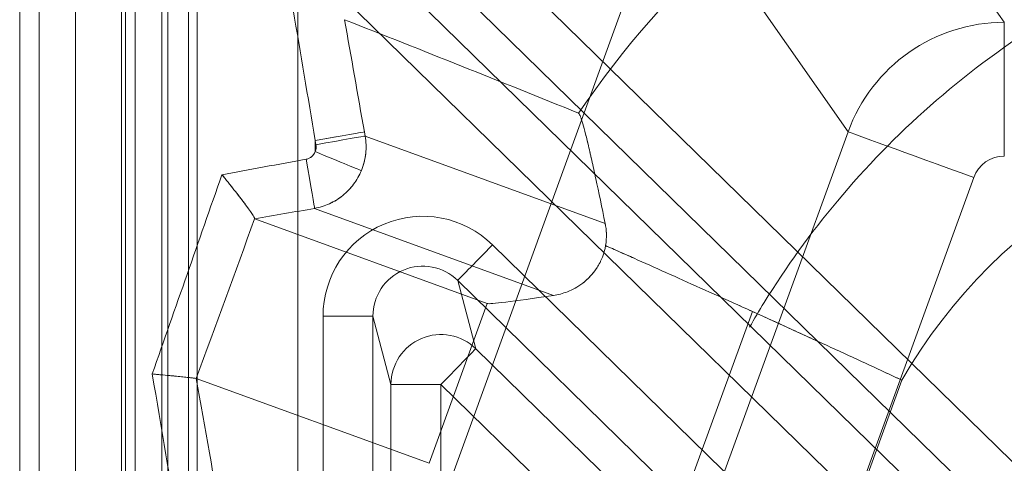
# Model space of a CAD drawing. Units: inches. Extents: x -2.56 to 4.37, y -2.66 to 3.84.
# Drawn here: x -1.61 to -1.31, y 2.87 to 3.01 of the extents above; entities that cross this region are included whole.
import ezdxf

# ---------------------------------------------------------------- set-up
doc = ezdxf.new("R2010")
doc.units = ezdxf.units.IN
doc.header["$MEASUREMENT"] = 0
for name, color, linetype, true_color in [('1', 7, 'Continuous', 0xffffff), ('EXP1$17', 7, 'Continuous', 0xffffff), ('ORTHO$15', 7, 'Continuous', 0xffffff), ('ORTHO$21', 7, 'Continuous', 0xffffff)]:
    doc.layers.add(name, color=color, linetype=linetype, true_color=true_color)

# ---------------------------------------------------------------- blocks, each defined once
blk = doc.blocks.new('00447NBS_MODEL')
at = {"layer": '1', "color": 150, "linetype": 'Continuous', "lineweight": 18}
for p, q in [((-1.552785, 3.15547), (-1.552785, 2.577258)), ((-1.606075, 3.12517, 0.167812), (-1.606075, 2.607557, 0.167812)), ((-1.563353, 3.125481, 0.158925), (-1.563353, 2.607247, 0.158925)), ((-1.555391, 3.125817, 0.14931), (-1.555391, 2.606911, 0.14931)), ((-1.561607, 3.116364, 0.42), (-1.561607, 2.616364, 0.42)), ((-1.479521, 3.041535, 0.08), (-1.170114, 2.739257, 0.08)), ((-1.18059, 2.728534, 0.094477), (-1.489997, 3.030812, 0.094477)), ((-1.495431, 3.020936, 0.405523), (-1.161554, 2.694752, 0.405523)), ((-1.174748, 2.686684, 0.42), (-1.514937, 3.019035, 0.42)), ((-1.463999, 2.938939, 0.42), (-1.18991, 2.671165, 0.42)), ((-1.474475, 2.928216, 0.405523), (-1.469045, 2.907727, 0.094477)), ((-1.197667, 2.657787, 0.405523), (-1.474475, 2.928216, 0.405523)), ((-1.514937, 2.131364, 0.42), (-1.514937, 2.917459, 0.42)), ((-1.499939, 2.917459, 0.405262), (-1.499939, 2.131364, 0.405262)), ((-1.494519, 2.897004, 0.094738), (-1.499939, 2.917459, 0.405262)), ((-1.469045, 2.907727, 0.094477), (-1.231884, 2.67603, 0.094477)), ((-1.494519, 2.131364, 0.094738), (-1.494519, 2.897004, 0.094738)), ((-1.24236, 2.665307, 0.08), (-1.479521, 2.897004, 0.08)), ((-1.479521, 2.897004, 0.08), (-1.479521, 2.131364, 0.08))]:
    blk.add_line(p, q, dxfattribs=at)
at = {"layer": '1', "color": 150, "linetype": 'Continuous', "lineweight": 18, "extrusion": (-0.7152993710386446, 0.6988181521624346, -5.851656023339234e-15)}
blk.add_arc((-1.079152, 0.405, 3.100982), 0.015, 2, 90, dxfattribs=at)
at = {"layer": '1', "color": 150, "linetype": 'Continuous', "lineweight": 18, "extrusion": (5.421084203187079e-13, -1, 0)}
blk.add_arc((-1.514937, 0.405, -2.917459), 0.015, 1, 90, dxfattribs=at)
at = {"layer": '1', "color": 150, "linetype": 'Continuous', "lineweight": 18, "extrusion": (0.01741467585278608, -0.06572025675578047, -0.9976861114182641)}
blk.add_arc((-0.688119, -3.165509, -0.310937), 0.015, 194.874152, 329.115159, dxfattribs=at)
at = {"layer": '1', "color": 150, "linetype": 'Continuous', "lineweight": 18, "extrusion": (0.7152993710386669, -0.6988181521624118, 0)}
blk.add_arc((1.038309, 0.095, -3.082779), 0.015, 270, 358.000005, dxfattribs=at)
at = {"layer": '1', "color": 150, "linetype": 'Continuous', "lineweight": 18, "extrusion": (0, 1, 0)}
blk.add_arc((1.479521, 0.095, 2.897004), 0.015, 270, 359, dxfattribs=at)
at = {"layer": '1', "color": 150, "linetype": 'Continuous', "lineweight": 18, "extrusion": (2.626499086547535e-14, 2.366582715663035e-30, -1)}
blk.add_ellipse((-1.484932, 2.917424, 0.42), major_axis=(0.007702077365769625, -0.02906643260609494), ratio=0.997686, start_param=1.830399259797525, end_param=4.173345399319953, dxfattribs=at)
at = {"layer": '1', "color": 150, "linetype": 'Continuous', "lineweight": 18, "extrusion": (-0.01725515124101661, 0.06511823587812401, -0.9977283573757791)}
blk.add_ellipse((-1.484932, 2.917424, 0.405), major_axis=(0.003868839812986561, -0.01460039497755859, -0.001019826060511135), ratio=0.99084, start_param=1.830399259797543, end_param=4.173345399319954, dxfattribs=at)
blk = doc.blocks.new('00447NBT_MODEL')
at = {"layer": '1', "color": 251, "linetype": 'Continuous', "lineweight": 18}
for p, q in [((-2.506259, 26.47, 0.408019), (-2.506259, 25.291354, 0.408019)), ((-2.49535, 26.47, 0.420906), (-2.49535, 25.290904, 0.420906)), ((-2.481484, 25.300506, 0.145942), (-2.481484, 26.47, 0.145942)), ((-2.48024, 26.47, 0.113302), (-2.48024, 25.301645, 0.113302)), ((-2.477353, 26.47, 0.141018), (-2.477353, 25.300678, 0.141018)), ((-2.477353, 26.47, 0.117834), (-2.477353, 25.301487, 0.117834)), ((-2.428534, 26.47, 0.43), (-2.428534, 25.370765, 0.43)), ((-2.216232, 25.634386, 2.619428), (-2.269767, 25.710842, 0.43)), ((-2.428534, 25.370765, 0.43), (-2.316723, 25.677963, 0.43)), ((-2.316723, 25.677963, 0.43), (-2.263188, 25.601507, 2.619428)), ((-2.263188, 25.601507, 2.619428), (-2.465749, 25.044974, 2.619428)), ((-2.408513, 25.601503, 0.514547), (-2.408288, 25.600228, 0.514547)), ((-2.336154, 25.573973, 2.712748), (-2.408288, 25.600228, 0.514547)), ((-2.423278, 25.5989, 0.5), (-2.423278, 25.595545, 0.5)), ((-2.423053, 25.597624, 0.5), (-2.423278, 25.5989, 0.5)), ((-2.427996, 25.031234, 2.658225), (-2.225435, 25.587766, 2.658225)), ((-2.351673, 25.552365, 2.703304), (-2.423491, 25.578505, 0.514726)), ((-2.441457, 25.575348, 0.514102), (-2.371594, 25.54992, 2.643112)), ((-2.389056, 25.501944, 2.643112), (-2.371594, 25.54992, 2.643112)), ((-2.459027, 25.527411, 0.510804), (-2.389056, 25.501944, 2.643112)), ((-2.247025, 25.526917, 2.76375), (-2.42306, 25.043264, 2.76375))]:
    blk.add_line(p, q, dxfattribs=at)
at = {"layer": '1', "color": 251, "linetype": 'Continuous', "lineweight": 18, "extrusion": (1.40462285552659e-29, 0, -1)}
blk.add_arc((2.105396, 25.445148, -2.643112), 0.2884627565265027, 34.14709, 90, dxfattribs=at)
at = {"layer": '1', "color": 251, "linetype": 'Continuous', "lineweight": 18, "extrusion": (-1, -8.923244915210596e-15, 0)}
blk.add_arc((-25.59421, 2.618025, 2.216232), 0.0402, 90, 178, dxfattribs=at)
at = {"layer": '1', "color": 251, "linetype": 'Continuous', "lineweight": 18}
blk.add_arc((-2.105396, 25.445148, 2.76375), 0.1635389031491158, 90, 150, dxfattribs=at)
at = {"layer": '1', "color": 251, "linetype": 'Continuous', "lineweight": 18, "extrusion": (-0.1736481776667633, 0.9848077530122373, -1.265014468700086e-14)}
for centre in [(-2.058739, 0.515, 25.630793), (-2.058739, 0.515, 25.629498)]:
    blk.add_arc(centre, 0.015, 181.732227, 270, dxfattribs=at)
at = {"layer": '1', "color": 251, "linetype": 'Continuous', "lineweight": 18, "extrusion": (0.3420201433255339, 0.9396926207859575, -7.437588396709414e-14)}
blk.add_arc((10.842756, 2.618025, 23.283491), 0.0402, 2, 90, dxfattribs=at)
at = {"layer": '1', "color": 251, "linetype": 'Continuous', "lineweight": 18, "extrusion": (0.3799589610396478, 0.9250033448186398, -3.459967084635423e-14)}
blk.add_arc((11.966797, 0.515, 22.755218), 0.015, 181.998346, 270, dxfattribs=at)
at = {"layer": '1', "color": 251, "linetype": 'Continuous', "lineweight": 18, "extrusion": (0.984799691801912, 0.1735020656971522, 0.008160896132202788)}
blk.add_arc((25.626035, 0.49823, 2.055471), 0.015, 181.000338, 269.917621, dxfattribs=at)
at = {"layer": '1', "color": 251, "linetype": 'Continuous', "lineweight": 18, "extrusion": (-0.9856396559460322, -0.1661274441024575, 0.03026782024811993)}
for centre, start_param, end_param in [((-2.423278, 25.539686, 0.175), 1.601495488449103, 1.621835071596505), ((-2.423278, 25.179763, 0.175), 1.727166134318247, 1.752708846816502)]:
    blk.add_ellipse(centre, major_axis=(0.324846865766681, -1.92914479746855, -0.009975660457526691), ratio=0.166127, start_param=start_param, end_param=end_param, dxfattribs=at)
at = {"layer": '1', "color": 251, "linetype": 'Continuous', "lineweight": 18, "extrusion": (0.9843577115171667, 0.173568823208916, -0.03022845326110098)}
for centre, start_param, end_param in [((-2.408513, 25.542289, 0.174547), 4.664226717781098, 4.681689818730479), ((-2.408513, 25.182366, 0.174547), 4.53256214768505, 4.55601917286134)]:
    blk.add_ellipse(centre, major_axis=(0.3398397980328355, -1.92914479746855, -0.01043607555556639), ratio=0.173569, start_param=start_param, end_param=end_param, dxfattribs=at)
at = {"layer": '1', "color": 251, "linetype": 'Continuous', "lineweight": 18, "extrusion": (-0.01964071083125936, 0.0280498420245957, -0.9994135524598605)}
blk.add_ellipse((-2.216224, 25.584404, 2.618025), major_axis=(0.0286630036988317, -0.04093501160008575, -0.001712186483412927), ratio=0.999965, start_param=2.531153899233955, end_param=3.752031407937468, dxfattribs=at)
at = {"layer": '1', "color": 251, "linetype": 'Continuous', "lineweight": 18}
blk.add_ellipse((-2.216224, 25.584404, 2.658225), major_axis=(0.005626154464444084, -0.008034981284018047), ratio=0.999093, start_param=2.531153899242355, end_param=3.75203140794551, dxfattribs=at)
at = {"layer": '1', "color": 251, "linetype": 'Continuous', "lineweight": 18, "extrusion": (-0.1813744342437132, 0.9832449933043048, 0.01823726253555696)}
blk.add_ellipse((-2.423278, 25.599799, 0.175), major_axis=(-0.3233694184370748, -0.06025347561529916, 0.0325149076527676), ratio=0.983245, start_param=1.384198280823354, end_param=1.462296135482481, dxfattribs=at)
at = {"layer": '1', "color": 251, "linetype": 'Continuous', "lineweight": 18, "extrusion": (-0.9438901965763719, 0.3283914093824608, 0.03507675941159923)}
blk.add_ellipse((-2.423278, 25.703801, 0.175), major_axis=(-0.3247758184828352, -0.9347871287587761, 0.01206928866191047), ratio=0.328391, start_param=1.382438154530613, end_param=1.447266988978748, dxfattribs=at)
at = {"layer": '1', "color": 251, "linetype": 'Continuous', "lineweight": 18, "extrusion": (0.1736217140908445, -0.9846576706018414, -0.01745772382392914)}
blk.add_ellipse((-2.420674, 25.585029, 0.174738), major_axis=(-0.3382941608264783, -0.06025347561529781, 0.03401559569827997), ratio=0.984658, start_param=4.820889171697106, end_param=4.873768580017579, dxfattribs=at)
at = {"layer": '1', "color": 251, "linetype": 'Continuous', "lineweight": 18, "extrusion": (0.9391201854310123, -0.3418117938953149, -0.03489949670250096)}
blk.add_ellipse((-2.409191, 25.698674, 0.174477), major_axis=(-0.3397654716435814, -0.9347871287587772, 0.01262633275399862), ratio=0.341812, start_param=4.844636966312407, end_param=4.896640539650141, dxfattribs=at)
at = {"layer": '1', "color": 251, "linetype": 'Continuous', "lineweight": 18, "extrusion": (-0.1736217140908445, 0.9846576706018414, 0.01745772382392914)}
blk.add_ellipse((-2.229506, 25.575051, 2.63875), major_axis=(-0.1420882463964134, -0.02513133635394399, 0.00436243708781266), ratio=0.865893, start_param=5.3e-15, end_param=0.5077756001597109, dxfattribs=at)
at = {"layer": '1', "color": 251, "linetype": 'Continuous', "lineweight": 18, "extrusion": (-0.9843577115169445, -0.1735688232101803, 0.03022845326107627)}
blk.add_open_spline([(-2.344127921000046, 25.60706735751208, 2.643112629889307), (-2.367598548215157, 25.61660429968322, 1.933576588517245), (-2.391034165171539, 25.62594202493356, 1.224036735228481), (-2.414449694186297, 25.63516545126034, 0.5144947313364674)], degree=3, dxfattribs=at)
at = {"layer": '1', "color": 251, "linetype": 'Continuous', "lineweight": 18, "extrusion": (-0.9843577115200544, -0.1735688231919221, 0.03022845326464111)}
blk.add_open_spline([(-2.336154180252801, 25.5739736038319, 2.712747992787702), (-2.337155451156926, 25.57887796319713, 2.708303013383091), (-2.33809202126328, 25.58335247242706, 2.703496789783997), (-2.339389875051022, 25.58935335547624, 2.695690033239561), (-2.339804589745662, 25.59123470681254, 2.692987821864068), (-2.340595331455663, 25.59474038167661, 2.687367394054551), (-2.340971233517135, 25.59636343840662, 2.684445972783233), (-2.342011429095343, 25.60071315899811, 2.675548770792153), (-2.342598634710535, 25.60296850611488, 2.669377021646997), (-2.343309949599356, 25.6053235306214, 2.659736122677204), (-2.343519439059668, 25.60593786928037, 2.656441791776702), (-2.343872925645781, 25.60678655924299, 2.649803968559488), (-2.344016951782489, 25.60702226000717, 2.646467280003526), (-2.34412792100001, 25.60706735751187, 2.643112629889271)], degree=3, knots=[0, 0, 0, 0, 0.2499999999999291, 0.2499999999999291, 0.3749999999999441, 0.3749999999999441, 0.4999999999999591, 0.4999999999999591, 0.7500000000000088, 0.7500000000000088, 0.8750000000000043, 0.8750000000000043, 1, 1, 1, 1], dxfattribs=at)
at = {"layer": '1', "color": 251, "linetype": 'Continuous', "lineweight": 18}
for points, knots in [([(-2.408287677830444, 25.60022794862074, 0.5145465732010838), (-2.407979963859301, 25.59847849962931, 0.5145217891916427), (-2.407923175555617, 25.59672761357039, 0.5145035814098448), (-2.408299447224447, 25.59322303618267, 0.5144799910594458), (-2.408736374860538, 25.59149191372624, 0.5144749252893314), (-2.409411295474823, 25.58984864643862, 0.5144769402461553)], [0, 0, 0, 0, 0.5, 0.5, 1, 1, 1, 1]), ([(-2.44147746201295, 25.57541058938951, 0.5129400818385644), (-2.441479590127783, 25.57550598741861, 0.5119484707746411), (-2.441554270985869, 25.57568554849718, 0.5109853181423644), (-2.441837243732957, 25.57620064359884, 0.5091116524924232), (-2.442049382473355, 25.57654165139959, 0.5081921214764773), (-2.442854944863143, 25.57775225229839, 0.5056185787464803), (-2.443629725542974, 25.57882885705322, 0.5041012441796602), (-2.445465577306789, 25.5812784919111, 0.5016322806864651), (-2.446540167473233, 25.58266978665621, 0.5006589633070615), (-2.448826607080906, 25.58556309611172, 0.4992992692474993), (-2.450073451580204, 25.58710892721858, 0.4988959080591687), (-2.451317973369329, 25.58862126216378, 0.4987881324192296)], [0, 0, 0, 0, 0.1250000000000036, 0.1250000000000036, 0.2500000000000071, 0.2500000000000071, 0.5000000000000048, 0.5000000000000048, 0.7500000000000024, 0.7500000000000024, 1, 1, 1, 1]), ([(-2.409411295474824, 25.58984864643862, 0.5144769402461553), (-2.410014347167267, 25.58838036246868, 0.5144787406403012), (-2.410788094493946, 25.58701810941112, 0.514485970287033), (-2.412666731115639, 25.58449929675631, 0.5145106883797314), (-2.413776359996584, 25.58334846055412, 0.514528346239537), (-2.416213229883568, 25.58138499714539, 0.5145719338930727), (-2.417574790188778, 25.58054509939557, 0.5145984769960662), (-2.420433413659925, 25.57924670862745, 0.5146578877638218), (-2.421928315339835, 25.57878093290178, 0.5146906429533639), (-2.423491016904215, 25.57850475141743, 0.5147264604985663)], [0, 0, 0, 0, 0.25, 0.25, 0.5, 0.5, 0.75, 0.75, 1, 1, 1, 1]), ([(-2.336029316425962, 25.56732351205516, 2.717026848430468), (-2.335822828584582, 25.5685581537885, 2.716534457261169), (-2.335757801487917, 25.56972093350547, 2.715910822068244), (-2.335821737848068, 25.57193716107622, 2.714464915308385), (-2.33595390777162, 25.5729926721147, 2.713637050137598), (-2.336154180252802, 25.57397360383173, 2.71274799278747)], [0, 0, 0, 0, 0.5, 0.5, 1, 1, 1, 1]), ([(-2.351673294888229, 25.5523652383107, 2.70330433411887), (-2.350338418976401, 25.55256575231044, 2.705270558144557), (-2.34893448579478, 25.55291088366874, 2.70713889530386), (-2.346729249126028, 25.55377266422751, 2.709761127508734), (-2.345977604020878, 25.55411788333062, 2.710604973740458), (-2.344441199807358, 25.55496465357579, 2.712220495711335), (-2.343658136554221, 25.55546686657584, 2.712989196334946), (-2.341355523976353, 25.55722552379761, 2.715075043939641), (-2.339821048654289, 25.55879014268526, 2.716221770328606), (-2.337955181913841, 25.56172007572706, 2.717160614000729), (-2.33741673422506, 25.56277309055563, 2.717340302963836), (-2.33654539087986, 25.56501885649416, 2.717402966668408), (-2.336230736561117, 25.56616189488701, 2.717285842010329), (-2.336029316425961, 25.56732351205516, 2.717026848430469)], [0, 0, 0, 0, 0.2500000000000995, 0.2500000000000995, 0.3750000000001051, 0.3750000000001051, 0.5000000000001107, 0.5000000000001107, 0.7499999999998772, 0.7499999999998772, 0.8749999999999386, 0.8749999999999386, 1, 1, 1, 1]), ([(-2.247025200983443, 25.52691708188298, 2.763749999987719), (-2.249128385038452, 25.52789745068702, 2.763749999987719), (-2.251272732998157, 25.52889531318372, 2.763684511681228), (-2.255505892704874, 25.53085993527831, 2.763423979432815), (-2.257612980406831, 25.53183558966472, 2.763229225127565), (-2.263906003656014, 25.53474327107345, 2.76245433943443), (-2.26806378580876, 25.53665607216057, 2.761684161291394), (-2.280423150546314, 25.54232086124551, 2.758614186449886), (-2.288566335580104, 25.54602428345451, 2.755525227735863), (-2.304039990883951, 25.55302179570942, 2.747406916241511), (-2.311231308385659, 25.55625363086249, 2.742477786120482), (-2.321211338619119, 25.56072117805929, 2.73383458448555), (-2.324403070611019, 25.56214671642191, 2.730742905740571), (-2.330505534194506, 25.56486741830694, 2.724122229168462), (-2.333365579824785, 25.56613998949143, 2.720647222942822), (-2.336029316425962, 25.56732351205517, 2.717026848430469)], [0, 0, 0, 0, 0.0625000000000013, 0.0625000000000013, 0.1250000000000026, 0.1250000000000026, 0.2500000000000002, 0.2500000000000002, 0.4999999999999953, 0.4999999999999953, 0.7499999999999905, 0.7499999999999905, 0.8749999999999953, 0.8749999999999953, 1, 1, 1, 1]), ([(-2.459028237367843, 25.52741159529901, 0.5107729321991743), (-2.459088309427283, 25.52744035414879, 0.5089818794193492), (-2.459471620561345, 25.5274968260212, 0.5072458607851891), (-2.460845663922594, 25.5276610014079, 0.5039538249445582), (-2.461816610006873, 25.52776622082802, 0.5024545108872104), (-2.464228844685766, 25.5280130918023, 0.4998479887216439), (-2.46565189350449, 25.5281528397662, 0.4987632837576247), (-2.468002295750647, 25.52837639068088, 0.4975272203214754), (-2.468812951112803, 25.52845240277585, 0.4971842223891871), (-2.470487522364136, 25.52860733961973, 0.496633437486568), (-2.471365561233958, 25.52868753279863, 0.4964239433089357), (-2.472235177959203, 25.52876595625241, 0.4962914341385905)], [0, 0, 0, 0, 0.2500000000000288, 0.2500000000000288, 0.5000000000000575, 0.5000000000000575, 0.7500000000000863, 0.7500000000000863, 0.8750000000000431, 0.8750000000000431, 1, 1, 1, 1])]:
    blk.add_open_spline(points, degree=3, knots=knots, dxfattribs=at)
for points in [[(-2.423277907312543, 25.59554456468206, 0.5), (-2.423007400132495, 25.59620310960927, 0.5), (-2.422929414776898, 25.59692328292474, 0.5), (-2.423053043503202, 25.59762441627261, 0.5)], [(-2.425971043999427, 25.59327461647642, 0.4999888413696475), (-2.424753080626803, 25.59349910106448, 0.4999989344603156), (-2.423730046727439, 25.59439303659406, 0.5000000000000001), (-2.423277907312542, 25.59554456468206, 0.5)]]:
    blk.add_open_spline(points, degree=3, dxfattribs=at)
at = {"layer": '1', "color": 251, "linetype": 'Continuous', "lineweight": 18, "extrusion": (0.9391201854162003, -0.3418117939354136, -0.03489949670834693)}
blk.add_open_spline([(-2.441457082805534, 25.57534791522935, 0.5141023132742779), (-2.441469808264299, 25.57535254691756, 0.5137145168265148), (-2.441476633077666, 25.57537343030802, 0.5133263304505536), (-2.441477462012951, 25.57541058938951, 0.5129400818385644)], degree=3, dxfattribs=at)
at = {"layer": '1', "color": 251, "linetype": 'Continuous', "lineweight": 18, "extrusion": (0.9843577141640121, 0.1735688081431744, -0.03022845357538079)}
blk.add_open_spline([(-2.459027197660109, 25.52741115656884, 0.5108042700396219), (-2.459027540454882, 25.52741128133593, 0.5107938236896772), (-2.459027887024966, 25.52741142757614, 0.5107833776973031), (-2.459028237367844, 25.52741159529901, 0.5107729321991743)], degree=3, dxfattribs=at)
blk = doc.blocks.new('00064EAC')
at = {"layer": '1', "color": 3, "linetype": 'Continuous', "lineweight": 18}
for name, p in [('00447NBT_MODEL', (0.906, -22.628636)), ('00447NBS_MODEL', (0, 0))]:
    blk.add_blockref(name, p, dxfattribs=at)

msp = doc.modelspace()

# ---------------------------------------------------------------- linework, layer by layer
at = {"layer": 'EXP1$17', "color": 251, "linetype": 'Continuous', "lineweight": 18}
msp.add_line((-1.385938, 2.918902, 12.003636), (-1.564197, 2.429138, 12.003636), dxfattribs=at)
msp.add_open_spline([(-1.199396357817361, 3.047558102123303, 11.99395317645333), (-1.207032347041402, 3.04564731544577, 11.99515698459991), (-1.228415831966616, 3.039547076901312, 11.99822060559525), (-1.262690599799816, 3.026635534343203, 12.00128216589843), (-1.299969602090436, 3.00642648053324, 12.00332900447284), (-1.332948380833432, 2.98164473230867, 12.00435628420256), (-1.360637985616103, 2.953295728225695, 12.00469450301252), (-1.377477467979436, 2.929907715091096, 12.00453615620989), (-1.385336646895144, 2.916690205274735, 12.00431085343241), (-1.386757309521872, 2.914209667053748, 12.00426436118825)], degree=3, knots=[0, 0, 0, 0, 0.100615453283657, 0.2845349819538713, 0.4637905316942707, 0.6365065329631188, 0.8051296333906873, 0.9638211438458392, 1, 1, 1, 1], dxfattribs=at)
at = {"layer": 'ORTHO$15', "color": 251, "linetype": 'Continuous', "lineweight": 18}
for p, q in [((-1.517053, 2.968988, 0.5), (-1.517278, 2.970264, 0.5)), ((-1.517278, 2.970264, 0.5), (-1.517278, 2.966908, 0.5)), ((-1.502513, 2.972867, 0.514547), (-1.502288, 2.971592, 0.514547)), ((-1.430154, 2.945337, 2.712748), (-1.502288, 2.971592, 0.514547)), ((-1.445673, 2.923729, 2.703304), (-1.517491, 2.949869, 0.514726)), ((-1.535457, 2.946712, 0.514102), (-1.465594, 2.921284, 2.643112)), ((-1.483056, 2.873308, 2.643112), (-1.465594, 2.921284, 2.643112)), ((-1.553027, 2.898775, 0.510804), (-1.483056, 2.873308, 2.643112)), ((-1.341025, 2.898281, 2.76375), (-1.51706, 2.414628, 2.76375))]:
    msp.add_line(p, q, dxfattribs=at)
at = {"layer": 'ORTHO$15', "color": 251, "linetype": 'Continuous', "lineweight": 18, "extrusion": (0, 0, -1)}
msp.add_arc((1.199396, 2.816511, -2.643112), 0.2884627565265027, 34.14709, 90, dxfattribs=at)
at = {"layer": 'ORTHO$15', "color": 251, "linetype": 'Continuous', "lineweight": 18}
msp.add_arc((-1.199396, 2.816511, 2.76375), 0.1635389031491158, 90, 150, dxfattribs=at)
at = {"layer": 'ORTHO$15', "color": 251, "linetype": 'Continuous', "lineweight": 18, "extrusion": (-0.1736481776667633, 0.9848077530122373, 0)}
for centre in [(0.978446, 0.515, 3.188611), (0.978446, 0.515, 3.187316)]:
    msp.add_arc(centre, 0.015, 181.732227, 270, dxfattribs=at)
at = {"layer": 'ORTHO$15', "color": 251, "linetype": 'Continuous', "lineweight": 18, "extrusion": (0.984799691801912, 0.1735020656971522, 0.008160896132202788)}
msp.add_arc((3.183421, 0.52299, -0.978416), 0.015, 181.000338, 269.917621, dxfattribs=at)
at = {"layer": 'ORTHO$15', "color": 251, "linetype": 'Continuous', "lineweight": 18, "extrusion": (0.3799589610396478, 0.9250033448186398, -3.459967084635423e-14)}
msp.add_arc((2.530791, 0.515, 2.167897), 0.015, 181.998346, 270, dxfattribs=at)
at = {"layer": 'ORTHO$15', "color": 251, "linetype": 'Continuous', "lineweight": 18, "extrusion": (-0.9856396559460322, -0.1661274441024575, 0.03026782024811993)}
for centre, start_param, end_param in [((-1.517278, 2.91105, 0.175), 1.601495488449103, 1.621835071596505), ((-1.517278, 2.551127, 0.175), 1.727166134318247, 1.752708846816502)]:
    msp.add_ellipse(centre, major_axis=(0.324846865766681, -1.92914479746855, -0.009975660457526691), ratio=0.166127, start_param=start_param, end_param=end_param, dxfattribs=at)
at = {"layer": 'ORTHO$15', "color": 251, "linetype": 'Continuous', "lineweight": 18, "extrusion": (0.9843577115171667, 0.173568823208916, -0.03022845326110098)}
for centre, start_param, end_param in [((-1.502513, 2.913653, 0.174547), 4.664226717781098, 4.681689818730479), ((-1.502513, 2.55373, 0.174547), 4.53256214768505, 4.55601917286134)]:
    msp.add_ellipse(centre, major_axis=(0.3398397980328355, -1.92914479746855, -0.01043607555556639), ratio=0.173569, start_param=start_param, end_param=end_param, dxfattribs=at)
at = {"layer": 'ORTHO$15', "color": 251, "linetype": 'Continuous', "lineweight": 18, "extrusion": (-0.1813744342437132, 0.9832449933043048, 0.01823726253555696)}
msp.add_ellipse((-1.517278, 2.971163, 0.175), major_axis=(-0.3233694184370748, -0.06025347561529917, 0.0325149076527676), ratio=0.983245, start_param=1.384198280823354, end_param=1.462296135482481, dxfattribs=at)
at = {"layer": 'ORTHO$15', "color": 251, "linetype": 'Continuous', "lineweight": 18, "extrusion": (-0.9438901965763719, 0.3283914093824608, 0.03507675941159923)}
msp.add_ellipse((-1.517278, 3.075165, 0.175), major_axis=(-0.3247758184828352, -0.9347871287587761, 0.01206928866191047), ratio=0.328391, start_param=1.382438154530613, end_param=1.447266988978748, dxfattribs=at)
at = {"layer": 'ORTHO$15', "color": 251, "linetype": 'Continuous', "lineweight": 18, "extrusion": (0.1736217140908445, -0.9846576706018414, -0.01745772382392915)}
msp.add_ellipse((-1.514674, 2.956393, 0.174738), major_axis=(-0.3382941608264783, -0.06025347561529781, 0.03401559569827997), ratio=0.984658, start_param=4.820889171697106, end_param=4.873768580017579, dxfattribs=at)
at = {"layer": 'ORTHO$15', "color": 251, "linetype": 'Continuous', "lineweight": 18, "extrusion": (0.9391201854310123, -0.3418117938953149, -0.03489949670250096)}
msp.add_ellipse((-1.503191, 3.070038, 0.174477), major_axis=(-0.3397654716435814, -0.9347871287587772, 0.01262633275399862), ratio=0.341812, start_param=4.844636966312407, end_param=4.896640539650141, dxfattribs=at)
at = {"layer": 'ORTHO$15', "color": 251, "linetype": 'Continuous', "lineweight": 18, "extrusion": (-0.1736217140908445, 0.9846576706018414, 0.01745772382392914)}
msp.add_ellipse((-1.323506, 2.946415, 2.63875), major_axis=(-0.1420882463964134, -0.02513133635394399, 0.00436243708781266), ratio=0.865893, start_param=5.3e-15, end_param=0.5077756001597109, dxfattribs=at)
at = {"layer": 'ORTHO$15', "color": 251, "linetype": 'Continuous', "lineweight": 18, "extrusion": (-0.9843577114109222, -0.173568823811431, 0.03022845326125341)}
msp.add_open_spline([(-1.438127922425339, 2.978431210457661, 2.643112629890258), (-1.449863236035851, 2.983199681535943, 2.288344609204227), (-1.461589617765471, 2.987917327187201, 1.933575611168909), (-1.485028976389692, 2.997276345225785, 1.224036175792579), (-1.496741931118779, 3.001917591006176, 0.8692657332834247), (-1.508449695629019, 3.006529304162299, 0.514494731337418)], degree=3, knots=[0, 0, 0, 0, 0.5, 0.5, 1, 1, 1, 1], dxfattribs=at)
at = {"layer": 'ORTHO$15', "color": 251, "linetype": 'Continuous', "lineweight": 18, "extrusion": (-0.9843577114126333, -0.1735688238010053, 0.03022845326539502)}
msp.add_open_spline([(-1.430154181657565, 2.945337456782429, 2.712747992788653), (-1.431155452564733, 2.950241816147031, 2.708303013384042), (-1.432092022673862, 2.954716325376381, 2.703496789784947), (-1.433389876465327, 2.960717208424761, 2.695690033240512), (-1.433804591161133, 2.962598559760789, 2.692987821865018), (-1.434298804731244, 2.964789606550536, 2.689475054484071), (-1.434396435769645, 2.965219765947005, 2.68876573585507), (-1.43458921777172, 2.966063607965378, 2.687333251587002), (-1.434684408489343, 2.966477452533333, 2.686609721280859), (-1.434964539395821, 2.967686682197886, 2.68443083217853), (-1.435144600865939, 2.968452244785961, 2.68296310578567), (-1.435664698656391, 2.97062710508138, 2.67851450479013), (-1.435984689403425, 2.971914824271902, 2.675488301189044), (-1.436570205866973, 2.974159926496899, 2.669312732366872), (-1.436835741096712, 2.975117367230105, 2.666163388658016), (-1.437191398541852, 2.976294879483149, 2.66134293917312), (-1.437302831489712, 2.976644202843566, 2.659720023296318), (-1.437510992703106, 2.977253664114809, 2.656440939886017), (-1.43760781213092, 2.977513894716921, 2.654782335973349), (-1.4378729270709, 2.978150412188732, 2.64980396856044), (-1.438016953207753, 2.978386112952808, 2.646467280004477), (-1.438127922425303, 2.978431210457451, 2.643112629890222)], degree=3, knots=[0, 0, 0, 0, 0.2500000000001254, 0.2500000000001254, 0.3750000000002386, 0.3750000000002386, 0.406250000000246, 0.406250000000246, 0.4375000000002534, 0.4375000000002534, 0.5000000000001905, 0.5000000000001905, 0.6250000000001377, 0.6250000000001377, 0.7500000000000848, 0.7500000000000848, 0.8125000000000585, 0.8125000000000585, 0.8750000000000321, 0.8750000000000321, 1, 1, 1, 1], dxfattribs=at)
at = {"layer": 'ORTHO$15', "color": 251, "linetype": 'Continuous', "lineweight": 18}
for points, knots in [([(-1.502287679251494, 2.971591801526522, 0.5145465732020346), (-1.501979965279266, 2.969842352535284, 0.5145217891925937), (-1.501923176974496, 2.968091466476398, 0.5145035814107953), (-1.502158346766156, 2.965901105608928, 0.5144888374417963), (-1.502221213575444, 2.965461690665187, 0.514486291245484), (-1.502377980769039, 2.964588808088404, 0.5144820697593805), (-1.502471538507733, 2.96415667055318, 0.5144803981796326), (-1.502797123388037, 2.962872995980636, 0.5144766831203343), (-1.503073836582802, 2.962034132987718, 0.5144759327686942), (-1.503411296889435, 2.961212499343702, 0.5144769402471061)], [0, 0, 0, 0, 0.4999999999981756, 0.4999999999981756, 0.6249999999983318, 0.6249999999983318, 0.7499999999984879, 0.7499999999984879, 1, 1, 1, 1]), ([(-1.517277908730688, 2.966908417578544, 0.5000000000009508), (-1.51721028193578, 2.967073053810399, 0.500000000000951), (-1.517154832942694, 2.967241143834094, 0.5000000000009509), (-1.517067853847585, 2.967584107607525, 0.500000000000951), (-1.517036277432386, 2.96776013905988, 0.5000000000009507), (-1.516979783511855, 2.968286846423965, 0.5000000000009509), (-1.516991230559268, 2.968637702495339, 0.5000000000009509), (-1.517053044922637, 2.96898826916923, 0.5000000000009508)], [0, 0, 0, 0, 0.250000000001528, 0.250000000001528, 0.500000000003056, 0.500000000003056, 1, 1, 1, 1]), ([(-1.519971045416164, 2.964638469371238, 0.4999888413705982), (-1.519666554573043, 2.964694590518448, 0.4999913646432655), (-1.519376715902306, 2.964789913017547, 0.4999933402064335), (-1.518962740170582, 2.964988496611369, 0.4999956621033574), (-1.518827304383592, 2.965064764065072, 0.4999963322023265), (-1.518569848189558, 2.965232702741226, 0.4999974576274246), (-1.518325293204097, 2.965415879722904, 0.4999983743707986), (-1.518105526200459, 2.965628334823307, 0.4999989627544068), (-1.517898244300801, 2.965855536446465, 0.4999994245008713), (-1.517801043176758, 2.965976548387342, 0.4999995909900085), (-1.517535874908026, 2.966351593878098, 0.4999999456998193), (-1.517390943584233, 2.966620535556473, 0.5000000000009509), (-1.517277908730687, 2.966908417578544, 0.5000000000009508)], [0, 0, 0, 0, 0.2499999999999678, 0.2499999999999678, 0.3749999999999517, 0.3749999999999517, 0.4999999999999356, 0.6249999999999195, 0.6249999999999195, 0.7499999999999034, 0.7499999999999034, 1, 1, 1, 1]), ([(-1.535477463418606, 2.946774442274702, 0.5129400818395152), (-1.535479591533499, 2.946869840303798, 0.5119484707755918), (-1.535554272391695, 2.947049401382312, 0.510985318143315), (-1.535766501952251, 2.947435722708445, 0.5095800689058593), (-1.535854083466971, 2.947584150018969, 0.5091182857032803), (-1.53606298747846, 2.947920493433212, 0.5082080362196588), (-1.536183644278136, 2.948107271100817, 0.5077631976890955), (-1.536586425473405, 2.948712571549962, 0.5064764263240966), (-1.536910793848552, 2.949178580406734, 0.5056738129355198), (-1.537475758813883, 2.949965611795136, 0.5045476083670396), (-1.537677233981957, 2.950242672539758, 0.5041857363435747), (-1.538097995788163, 2.950814905067613, 0.503500553539), (-1.538538346937338, 2.951407740949097, 0.502850212202326), (-1.539015924707464, 2.952039725632595, 0.5022660771368571), (-1.539511655673533, 2.952690780104646, 0.501714206425513), (-1.539769698805983, 2.953027262839843, 0.5014534561716514), (-1.540561313459798, 2.954052677624986, 0.5007280226173333), (-1.541111778785759, 2.954756966901783, 0.5003190397931216), (-1.54196919363931, 2.955841957947072, 0.4998091545207859), (-1.542260320233187, 2.9562084123049, 0.4996565719672852), (-1.542853211356864, 2.956950830517762, 0.4993860180166201), (-1.54315570598122, 2.9573276915274, 0.4992678883055842), (-1.543764777299915, 2.958082669672557, 0.4990687730687454), (-1.544225562624261, 2.958651010973366, 0.4989467394080174), (-1.544692300150985, 2.959222433090641, 0.4988651620569891), (-1.545004793004648, 2.959604063915386, 0.4988198067961735), (-1.545162409559422, 2.959796073174818, 0.4988016043751729), (-1.545317974783179, 2.959985115042869, 0.4987881324201804)], [0, 0, 0, 0, 0.1249999999998941, 0.1249999999998941, 0.1874999999998453, 0.1874999999998453, 0.2499999999997965, 0.2499999999997965, 0.3749999999997083, 0.3749999999997083, 0.4374999999998072, 0.4374999999998072, 0.499999999999906, 0.5625000000000048, 0.5625000000000048, 0.6250000000001036, 0.6250000000001036, 0.74999999999992, 0.74999999999992, 0.8124999999998281, 0.8124999999998281, 0.8749999999997363, 0.8749999999997363, 0.9374999999996445, 0.9687499999998223, 0.9687499999998223, 1, 1, 1, 1]), ([(-1.503411296889436, 2.961212499343702, 0.5144769402471061), (-1.504014348580969, 2.959744215373387, 0.5144787406412521), (-1.504788095906801, 2.95838196231534, 0.5144859702879838), (-1.505962243794384, 2.956807704405367, 0.5145014190959204), (-1.506207576926923, 2.956499377252701, 0.5145048341644122), (-1.506719722912544, 2.955896065341641, 0.5145123245749782), (-1.506986311568472, 2.955601511993887, 0.5145163981154398), (-1.507807043724871, 2.954750214866248, 0.514529428871247), (-1.508964114615546, 2.953692681059756, 0.5145490573528393), (-1.510243913027431, 2.952786750737879, 0.5145730166084396), (-1.511250945246108, 2.952165587345007, 0.5145926230193333), (-1.511595778106182, 2.951967640541017, 0.5145994580355878), (-1.512293608495347, 2.951595990772493, 0.5146135234168642), (-1.512646775398997, 2.951422055756872, 0.5146207560349252), (-1.514433415067961, 2.9506105615257, 0.5146578877647726), (-1.515928316747581, 2.9501447857991, 0.5146906429543148), (-1.51749101831179, 2.949868604313782, 0.5147264604995171)], [0, 0, 0, 0, 0.2500000000000681, 0.2500000000000681, 0.3125000000000656, 0.3125000000000656, 0.3750000000000631, 0.3750000000000631, 0.5000000000000581, 0.6250000000000532, 0.6250000000000532, 0.6874999999998872, 0.6874999999998872, 0.7499999999997212, 0.7499999999997212, 1, 1, 1, 1]), ([(-1.430029317826601, 2.938687365005766, 2.717026848431419), (-1.429822829985987, 2.939922006739227, 2.716534457262119), (-1.429757802890043, 2.941084786456237, 2.715910822069195), (-1.429805755161189, 2.942746957134283, 2.714826391999302), (-1.429846697281361, 2.943288174200866, 2.714438708351578), (-1.429971109711443, 2.944339910663576, 2.713620348561495), (-1.430054045416671, 2.944846990923807, 2.713192521463485), (-1.430154181657567, 2.945337456782255, 2.712747992788421)], [0, 0, 0, 0, 0.4999999999993638, 0.4999999999993638, 0.7499999999996819, 0.7499999999996819, 1, 1, 1, 1]), ([(-1.44567329627959, 2.923729091251602, 2.703304334119821), (-1.444338420367886, 2.923929605252155, 2.705270558145507), (-1.442934487186479, 2.924274736611338, 2.707138895304811), (-1.440729250518263, 2.92513651717147, 2.709761127509686), (-1.439977605413327, 2.925481736275046, 2.710604973741408), (-1.438825302253581, 2.926116813959649, 2.711816615219567), (-1.438435427956218, 2.926349364852946, 2.71221294403535), (-1.437660429413582, 2.926852694244005, 2.71297250530795), (-1.436888314759596, 2.927394991795701, 2.713701151917491), (-1.436125348558639, 2.928025104470937, 2.714363088359), (-1.435369040673612, 2.928705936211326, 2.714988028847116), (-1.434992137705433, 2.92907400340502, 2.715283491448879), (-1.434260151231315, 2.929856691474949, 2.715822995725808), (-1.43390503148852, 2.930270895743192, 2.716067311817646), (-1.433391341777305, 2.930930415539635, 2.716392488342742), (-1.433223283815206, 2.931156638916406, 2.716493981456601), (-1.432894066702994, 2.931622729475809, 2.716682400747851), (-1.432732627785434, 2.931863123241904, 2.716769429138295), (-1.432266161100777, 2.932595606502638, 2.717004140056326), (-1.431976748327062, 2.933101871014816, 2.717126881362509), (-1.431576882207585, 2.933889501036465, 2.717258786846912), (-1.431449311702967, 2.934156758914046, 2.717294033386479), (-1.431206057036631, 2.934701048763078, 2.717346530369297), (-1.431089981868951, 2.934979105732527, 2.717363801854003), (-1.43054539227907, 2.936382709444452, 2.717402966669358), (-1.430230737961036, 2.937525747837483, 2.717285842011279), (-1.430029317826601, 2.938687365005766, 2.71702684843142)], [0, 0, 0, 0, 0.2500000000000279, 0.2500000000000279, 0.3749999999999977, 0.3749999999999977, 0.4374999999999631, 0.4374999999999631, 0.4999999999999287, 0.5624999999998942, 0.5624999999998942, 0.6249999999998597, 0.6249999999998597, 0.6874999999998253, 0.6874999999998253, 0.7187499999998059, 0.7187499999998059, 0.7499999999997865, 0.7499999999997865, 0.8124999999997476, 0.8124999999997476, 0.8437499999997176, 0.8437499999997176, 0.8749999999996875, 0.8749999999996875, 1, 1, 1, 1]), ([(-1.341025202359019, 2.898280934888792, 2.76374999998867), (-1.341288100365971, 2.898403480989138, 2.76374999998867), (-1.341550994534566, 2.898526025300281, 2.76374899805005), (-1.342076775195157, 2.898771110344246, 2.763744990326552), (-1.342344554437492, 2.898895861259454, 2.763741931369413), (-1.343143646842599, 2.899268034340199, 2.763729685842313), (-1.344740027751841, 2.900011090691667, 2.763692880832393), (-1.348452350231615, 2.901735961086313, 2.763521356586391), (-1.351612981785458, 2.903199442663968, 2.763229225128516), (-1.357906005036444, 2.906107124068786, 2.76245433943538), (-1.362063787190377, 2.90801992515334, 2.761684161292345), (-1.370303363684423, 2.911796451204861, 2.759637511398007), (-1.374385168923493, 2.913660175233826, 2.758361093412813), (-1.379437588546349, 2.915959431972311, 2.756437742800257), (-1.380445307791171, 2.91641763739408, 2.756036686512049), (-1.382447384137473, 2.917327235009704, 2.755204850584249), (-1.385433558404113, 2.918682823853015, 2.75391133795681), (-1.388368957708102, 2.920012203526547, 2.752480860926432), (-1.394171578448673, 2.92263627061854, 2.749436494116049), (-1.397903882077777, 2.92431896985201, 2.747186584282606), (-1.405096330416502, 2.927553830343271, 2.742267124545323), (-1.408557986524842, 2.929106666225344, 2.73959671890979), (-1.415211340015663, 2.932085031019067, 2.733834584486501), (-1.418403072008448, 2.933510569379727, 2.730742905741522), (-1.422217111749182, 2.935211008055493, 2.726604982883953), (-1.422969318965992, 2.935546209380895, 2.725765578444746), (-1.424447362347166, 2.936204569370673, 2.724069316299286), (-1.426627367854939, 2.937175158232748, 2.721496020688494), (-1.428697449525646, 2.938095603724733, 2.718837035687597), (-1.430029317826601, 2.938687365005769, 2.71702684843142)], [0, 0, 0, 0, 0.007812500000003, 0.007812500000003, 0.015625000000006, 0.015625000000006, 0.0312500000000122, 0.062499999999969, 0.1249999999999324, 0.1249999999999324, 0.2499999999998542, 0.2499999999998542, 0.374999999999776, 0.374999999999776, 0.4062499999997627, 0.4062499999997627, 0.4374999999997495, 0.4999999999997673, 0.4999999999997673, 0.6249999999998153, 0.6249999999998153, 0.7499999999998631, 0.7499999999998631, 0.8749999999999111, 0.8749999999999111, 0.9062499999999242, 0.9062499999999242, 0.9374999999999373, 1, 1, 1, 1]), ([(-1.553028238743726, 2.898775448173321, 0.5107729322001251), (-1.553058274773455, 2.8987898275982, 0.5098774058102126), (-1.553169741438682, 2.898811146497312, 0.5089989116044938), (-1.553452717662741, 2.898853007403758, 0.5077053867740781), (-1.55356646096767, 2.898868618482403, 0.5072782733975185), (-1.553833115081783, 2.898903186217783, 0.5064322392352197), (-1.553986888197787, 2.898922244664927, 0.5060113473459033), (-1.554502154458294, 2.898983810434618, 0.5047768339056666), (-1.554914457723869, 2.899030381085122, 0.5039952583241548), (-1.555631366971718, 2.899108155155051, 0.5028821941202416), (-1.55588684553907, 2.899135407483197, 0.5025211159946977), (-1.556431186422347, 2.899192597566437, 0.5018190668514948), (-1.556721199387617, 2.899222650315387, 0.5014770650760738), (-1.55762578739226, 2.899315226930185, 0.5004996192639865), (-1.558278405295091, 2.899380556504443, 0.499906687584826), (-1.559329146616944, 2.899483781665452, 0.4991023480879906), (-1.559691431685454, 2.899519066816318, 0.4988484928394235), (-1.560440475214298, 2.899591418406221, 0.4983697688054016), (-1.560827096003981, 2.89962846809301, 0.4981452520405008), (-1.562002297127129, 2.899740243549626, 0.4975272203224264), (-1.562812952489332, 2.89981625564409, 0.497184222390138), (-1.564068880927902, 2.899932458276226, 0.4967711337131734), (-1.56449421787269, 2.899971558545197, 0.4966504316814846), (-1.565358588125522, 2.900050505580531, 0.4964437975867999), (-1.56580037097328, 2.900090597391909, 0.4963576887247136), (-1.566235179335926, 2.900129809118528, 0.4962914341395412)], [0, 0, 0, 0, 0.1250000000000617, 0.1250000000000617, 0.1875000000000822, 0.1875000000000822, 0.2500000000001026, 0.2500000000001026, 0.3750000000001095, 0.3750000000001095, 0.4375000000001102, 0.4375000000001102, 0.5000000000001109, 0.5000000000001109, 0.6250000000000958, 0.6250000000000958, 0.6875000000000577, 0.6875000000000577, 0.7500000000000197, 0.7500000000000197, 0.8750000000000113, 0.8750000000000113, 0.9375000000000057, 0.9375000000000057, 1, 1, 1, 1])]:
    msp.add_open_spline(points, degree=3, knots=knots, dxfattribs=at)
at = {"layer": 'ORTHO$15', "color": 251, "linetype": 'Continuous', "lineweight": 18, "extrusion": (0.9391201856049672, -0.3418117934165394, -0.03489949671071575)}
msp.add_open_spline([(-1.535457084211151, 2.946711768114557, 0.5141023132752287), (-1.535469822348035, 2.946716404417213, 0.5137141304737404), (-1.535476633652376, 2.946737245945041, 0.5133267176262388), (-1.535477463418607, 2.946774442274702, 0.5129400818395152)], degree=3, dxfattribs=at)
at = {"layer": 'ORTHO$15', "color": 251, "linetype": 'Continuous', "lineweight": 18, "extrusion": (0.9843577141640121, 0.1735688081431744, -0.03022845357538079)}
msp.add_open_spline([(-1.553027199035991, 2.898775009443142, 0.5108042700405727), (-1.553027541830765, 2.89877513421024, 0.510793823690628), (-1.553027888400849, 2.898775280450451, 0.5107833776982539), (-1.553028238743726, 2.898775448173321, 0.5107729322001251)], degree=3, dxfattribs=at)
at = {"layer": 'ORTHO$21', "color": 150, "linetype": 'Continuous', "lineweight": 18}
for p, q in [((-1.606075, 3.12517, 0.167812), (-1.606075, 2.607557, 0.167812)), ((-1.561607, 3.116364, 0.42), (-1.561607, 2.616364, 0.42)), ((-1.479521, 3.041535, 0.08), (-1.170114, 2.739257, 0.08)), ((-1.18059, 2.728534, 0.094477), (-1.489997, 3.030812, 0.094477)), ((-1.495431, 3.020936, 0.405523), (-1.161554, 2.694752, 0.405523)), ((-1.174748, 2.686684, 0.42), (-1.514937, 3.019035, 0.42)), ((-1.463999, 2.938939, 0.42), (-1.18991, 2.671165, 0.42)), ((-1.197667, 2.657787, 0.405523), (-1.474475, 2.928216, 0.405523)), ((-1.474475, 2.928216, 0.405523), (-1.469045, 2.907727, 0.094477)), ((-1.514937, 2.131364, 0.42), (-1.514937, 2.917459, 0.42)), ((-1.499939, 2.917459, 0.405262), (-1.499939, 2.131364, 0.405262)), ((-1.494519, 2.897004, 0.094738), (-1.499939, 2.917459, 0.405262)), ((-1.469045, 2.907727, 0.094477), (-1.231884, 2.67603, 0.094477)), ((-1.494519, 2.131364, 0.094738), (-1.494519, 2.897004, 0.094738)), ((-1.479521, 2.897004, 0.08), (-1.479521, 2.131364, 0.08)), ((-1.24236, 2.665307, 0.08), (-1.479521, 2.897004, 0.08))]:
    msp.add_line(p, q, dxfattribs=at)
at = {"layer": 'ORTHO$21', "color": 150, "linetype": 'Continuous', "lineweight": 18, "extrusion": (-0.7152993710386399, 0.6988181521624393, -1.302726101094155e-14)}
msp.add_arc((-1.079152, 0.405, 3.100982), 0.015, 2, 90, dxfattribs=at)
at = {"layer": 'ORTHO$21', "color": 150, "linetype": 'Continuous', "lineweight": 18, "extrusion": (0, -1, 0)}
msp.add_arc((-1.514937, 0.405, -2.917459), 0.015, 1, 90, dxfattribs=at)
at = {"layer": 'ORTHO$21', "color": 150, "linetype": 'Continuous', "lineweight": 18, "extrusion": (0.01741467585278608, -0.06572025675578047, -0.9976861114182641)}
msp.add_arc((-0.688119, -3.165509, -0.310937), 0.015, 194.874152, 329.115159, dxfattribs=at)
at = {"layer": 'ORTHO$21', "color": 150, "linetype": 'Continuous', "lineweight": 18, "extrusion": (0.7152993710386669, -0.6988181521624118, 0)}
msp.add_arc((1.038309, 0.095, -3.082779), 0.015, 270, 358.000005, dxfattribs=at)
at = {"layer": 'ORTHO$21', "color": 150, "linetype": 'Continuous', "lineweight": 18, "extrusion": (0, 1, 0)}
msp.add_arc((1.479521, 0.095, 2.897004), 0.015, 270, 359, dxfattribs=at)
at = {"layer": 'ORTHO$21', "color": 150, "linetype": 'Continuous', "lineweight": 18, "extrusion": (2.626499086547535e-14, 2.366582715663035e-30, -1)}
msp.add_ellipse((-1.484932, 2.917424, 0.42), major_axis=(0.007702077365769625, -0.02906643260609494), ratio=0.997686, start_param=1.830399259797525, end_param=4.173345399319953, dxfattribs=at)
at = {"layer": 'ORTHO$21', "color": 150, "linetype": 'Continuous', "lineweight": 18, "extrusion": (-0.01725515124101661, 0.06511823587812401, -0.9977283573757791)}
msp.add_ellipse((-1.484932, 2.917424, 0.405), major_axis=(0.003868839812986561, -0.01460039497755859, -0.001019826060511135), ratio=0.99084, start_param=1.830399259797543, end_param=4.173345399319954, dxfattribs=at)

# ---------------------------------------------------------------- block references
at = {"layer": '1', "color": 3, "linetype": 'Continuous', "lineweight": 18}
msp.add_blockref('00064EAC', (0, 0), dxfattribs=at)

doc.saveas('drawing.dxf')
